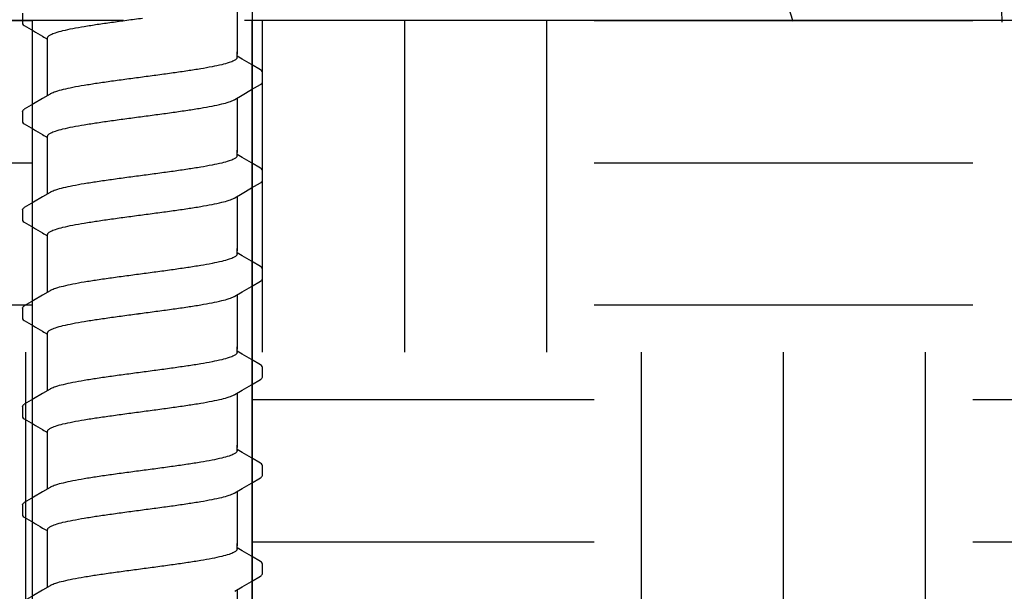
# Model space of a CAD drawing. Extents: x -2 to 114, y -7 to 28.
# Drawn here: x 78 to 80, y 12 to 14 of the extents above; entities that cross this region are included whole.
import ezdxf

# ---------------------------------------------------------------- set-up
doc = ezdxf.new("R2010")
doc.units = 0
doc.header["$MEASUREMENT"] = 0
for name, color, linetype in [('HI-DETL-FINE', 249, 'Continuous'), ('HI-DIMS', 1, 'Continuous'), ('HI-HTCH-FILL', 9, 'Continuous')]:
    doc.layers.add(name, color=color, linetype=linetype)
doc.layers.add('HI-GRND', color=6, linetype='Continuous', lineweight=25)
doc.layers.add('REF', color=5, linetype='Continuous', plot=False)
doc.styles.add('HUNTER', font='ARIALN_0.TTF')
doc.dimstyles.new('HUNTER-METRIC', dxfattribs={"dimtxt": 0.125, "dimasz": 0.1, "dimexe": 0.05, "dimexo": 0.05, "dimgap": 0.09, "dimtad": 0, "dimtoh": 1, "dimdec": 3, "dimzin": 3, "dimdsep": 46, "dimlunit": 4, "dimtxsty": 'HUNTER', "dimblk": 'ARCHTICK', "dimcen": 0.1, "dimclrd": 249, "dimclre": 249, "dimclrt": 1, "dimadec": 4, "dimazin": 2, "dimtfac": 1, "dimtdec": 3, "dimtofl": 0, "dimtmove": 2, "dimatfit": 0, "dimfxl": 1, "dimfrac": 2, "dimtolj": 1, "dimtzin": 0, "dimarcsym": 0})

# ---------------------------------------------------------------- blocks, each defined once
blk = doc.blocks.new('_ARCHTICK')
at = {"const_width": 0.15}
blk.add_lwpolyline([(-0.5, -0.5), (0.5, 0.5)], dxfattribs=at)
blk = doc.blocks.new('*D8')
at = {"layer": 'Defpoints', "color": 0, "transparency": 16777216}
for p in [(77.2348, 27.5087), (83.4173, 27.5087), (82.9742, 13.9459)]:
    blk.add_point(p, dxfattribs=at)
at = {"layer": 'HI-DIMS', "color": 249, "lineweight": -2, "transparency": 16777216}
for p, q in [((77.4348, 27.5087), (83.6173, 27.5087)), ((83.4173, 27.5087), (83.4173, 24.4555)), ((83.4173, 13.9459), (83.4173, 17.7035)), ((83.1742, 13.9459), (83.6173, 13.9459))]:
    blk.add_line(p, q, dxfattribs=at)
at = {"layer": 'HI-DIMS', "color": 249, "lineweight": -2, "transparency": 16777216, "xscale": 0.4, "yscale": 0.4, "zscale": 0.4}
for p, rotation in [((83.4173, 27.5087), 90), ((83.4173, 13.9459), 270)]:
    blk.add_blockref('_ARCHTICK', p, dxfattribs=dict(at, rotation=rotation))
at = {"layer": 'HI-DIMS', "color": 1, "transparency": 16777216, "insert": (83.4173, 21.0795), "char_height": 0.5, "width": 6.667982, "attachment_point": 5, "rotation": 90, "style": 'HUNTER'}
blk.add_mtext('\\A1;REFER TO PLAN\\PMIN. 12" [30CM] U.N.O.', dxfattribs=at)
blk = doc.blocks.new('*D11')
at = {"layer": 'Defpoints', "color": 0, "transparency": 16777216}
for p in [(82.9742, 13.9459), (78.1457, 5.6851), (83.4173, 5.6851)]:
    blk.add_point(p, dxfattribs=at)
at = {"layer": 'HI-DIMS', "color": 249, "lineweight": -2, "transparency": 16777216}
for p, q in [((83.1742, 13.9459), (83.6173, 13.9459)), ((83.4173, 13.9459), (83.4173, 13.2567)), ((83.7923, 8.6199), (83.4173, 8.8699)), ((83.0423, 8.3699), (83.7923, 8.6199)), ((83.4173, 8.1199), (83.0423, 8.3699)), ((83.4173, 5.6851), (83.4173, 8.1199)), ((78.3457, 5.6851), (83.6173, 5.6851))]:
    blk.add_line(p, q, dxfattribs=at)
at = {"layer": 'HI-DIMS', "color": 249, "lineweight": -2, "transparency": 16777216, "xscale": 0.4, "yscale": 0.4, "zscale": 0.4}
for p, rotation in [((83.4173, 13.9459), 90), ((83.4173, 5.6851), 270)]:
    blk.add_blockref('_ARCHTICK', p, dxfattribs=dict(at, rotation=rotation))
at = {"layer": 'HI-DIMS', "color": 1, "transparency": 16777216, "insert": (83.4173, 11.0633), "char_height": 0.5, "width": 3.880537, "attachment_point": 5, "rotation": 90, "style": 'HUNTER'}
blk.add_mtext('\\A1;MIN. 18" [45CM] U.N.O.', dxfattribs=at)

msp = doc.modelspace()

# ---------------------------------------------------------------- hatches: boundary and pattern name
at = {"layer": 'HI-HTCH-FILL'}
h = msp.add_hatch(dxfattribs=at)
h.set_pattern_fill('EARTH', color=256, scale=4)
h.set_pattern_definition([(0, (71.0872, 7.1938), (1, 1), [1, -1]), (0, (71.0872, 7.5688), (1, 1), [1, -1]), (0, (71.0872, 7.9438), (1, 1), [1, -1]), (90, (71.2122, 8.0688), (-1, 1), [1, -1]), (90, (71.5872, 8.0688), (-1, 1), [1, -1]), (90, (71.9622, 8.0688), (-1, 1), [1, -1])])
edge = h.paths.add_edge_path()
edge.add_line((77.0674, 13.9459), (77.6053, 13.9459))
edge.add_line((77.6053, 13.9459), (77.6053, 8.7463))
edge.add_line((77.6053, 8.7463), (77.7209, 8.7146))
edge.add_line((77.7209, 8.7146), (76.9137, 8.8134))
edge.add_line((76.9137, 8.8134), (76.1934, 8.7031))
edge.add_line((76.1934, 8.7031), (75.4733, 8.6927))
edge.add_line((75.4733, 8.6927), (75.1, 8.4526))
edge.add_line((75.1, 8.4526), (71.92, 8.4526))
edge.add_line((71.92, 8.4526), (75.934, 10.7701))
edge.add_line((75.934, 10.7701), (75.9828, 10.6854))
edge.add_line((75.9828, 10.6854), (76.9795, 11.2586))
edge.add_arc((76.7224, 11.7039), 0.5142, 300, 360)
edge.add_line((77.2367, 11.7039), (77.2346, 12.8536))
edge.add_line((77.2346, 12.8536), (77.188, 12.8536))
edge.add_line((77.188, 12.8536), (77.1874, 13.0247))
edge.add_line((77.1874, 13.0247), (77.0582, 13.0247))
edge.add_line((77.0582, 13.0247), (77.0674, 13.9459))
edge.add_line((77.0674, 13.9459), (77.8457, 13.9459))
h = msp.add_hatch(dxfattribs=at)
h.set_pattern_fill('EARTH', color=256, scale=4)
h.set_pattern_definition([(0, (71.0872, 7.1938), (1, 1), [1, -1]), (0, (71.0872, 7.5688), (1, 1), [1, -1]), (0, (71.0872, 7.9438), (1, 1), [1, -1]), (90, (71.2122, 8.0688), (-1, 1), [1, -1]), (90, (71.5872, 8.0688), (-1, 1), [1, -1]), (90, (71.9622, 8.0688), (-1, 1), [1, -1])])
h.paths.add_polyline_path([(81.2509, 13.9459), (80.7486, 12.7085), (80.4003, 11.8507), (80.301, 10.892), (79.9722, 10.4448), (79.8836, 9.693), (79.1968, 9.2549), (78.752, 9.2257), (78.1857, 9.0917), (78.1857, 13.9459)])

# ---------------------------------------------------------------- linework, layer by layer
at = {"layer": 'HI-DETL-FINE'}
for p, q in [((77.579, 13.9644), (77.579, 13.9373)), ((78.159, 13.8434), (78.1457, 13.8513)), ((78.2124, 13.7824), (78.2124, 13.8098)), ((77.579, 13.7049), (77.579, 13.6778)), ((78.159, 13.5839), (78.1457, 13.5918)), ((78.2124, 13.5229), (78.2124, 13.5502)), ((77.579, 13.4454), (77.579, 13.4183)), ((78.159, 13.3244), (78.1457, 13.3323)), ((78.2124, 13.2634), (78.2124, 13.2907)), ((77.579, 13.1859), (77.579, 13.1588)), ((78.159, 13.0649), (78.1457, 13.0728)), ((78.2124, 13.0039), (78.2124, 13.0312)), ((77.579, 12.9264), (77.579, 12.8993)), ((78.159, 12.8054), (78.1457, 12.8133)), ((78.2124, 12.7444), (78.2124, 12.7717)), ((77.579, 12.6669), (77.579, 12.6398)), ((78.159, 12.5459), (78.1457, 12.5538)), ((78.2124, 12.4849), (78.2124, 12.5122))]:
    msp.add_line(p, q, dxfattribs=at)
for points in [[(78.1457, 13.9997), (78.1457, 13.8566)], [(77.6457, 13.8566), (77.6457, 13.8992)], [(77.6457, 13.7472), (77.6457, 13.8624)], [(78.1457, 13.8476), (78.1457, 13.8624)], [(78.2073, 13.8151), (78.1834, 13.8291), (78.159, 13.8434)], [(78.1394, 13.7365), (78.1593, 13.7482), (78.1837, 13.7626), (78.2074, 13.7764)], [(77.6521, 13.7509), (77.6324, 13.7393), (77.608, 13.7249), (77.5841, 13.7109)], [(78.1457, 13.7402), (78.1457, 13.5971)], [(77.6457, 13.5971), (77.6457, 13.6397)], [(77.6457, 13.4877), (77.6457, 13.6029)], [(78.1457, 13.5881), (78.1457, 13.6029)], [(78.2073, 13.5556), (78.1834, 13.5696), (78.159, 13.5839)], [(78.1394, 13.477), (78.1593, 13.4887), (78.1837, 13.5031), (78.2074, 13.5169)], [(77.6521, 13.4914), (77.6324, 13.4798), (77.608, 13.4654), (77.5841, 13.4514)], [(78.1457, 13.4807), (78.1457, 13.3376)], [(77.6457, 13.3376), (77.6457, 13.3802)], [(77.6457, 13.2282), (77.6457, 13.3434)], [(78.1457, 13.3286), (78.1457, 13.3434)], [(78.2073, 13.2961), (78.1834, 13.3101), (78.159, 13.3244)], [(78.1394, 13.2175), (78.1593, 13.2292), (78.1837, 13.2436), (78.2074, 13.2574)], [(77.6521, 13.2319), (77.6324, 13.2203), (77.608, 13.2059), (77.5841, 13.1919)], [(78.1457, 13.2212), (78.1457, 13.0781)], [(77.6457, 13.0781), (77.6457, 13.1207)], [(77.6457, 12.9687), (77.6457, 13.0839)], [(78.1457, 13.0691), (78.1457, 13.0839)], [(78.2073, 13.0366), (78.1834, 13.0506), (78.159, 13.0649)], [(78.1394, 12.958), (78.1593, 12.9697), (78.1837, 12.9841), (78.2074, 12.9979)], [(77.6521, 12.9724), (77.6324, 12.9608), (77.608, 12.9464), (77.5841, 12.9324)], [(78.1457, 12.9617), (78.1457, 12.8186)], [(77.6457, 12.8186), (77.6457, 12.8612)], [(77.6457, 12.7091), (77.6457, 12.8244)], [(78.1457, 12.8096), (78.1457, 12.8244)], [(78.2073, 12.7771), (78.1834, 12.7911), (78.159, 12.8054)], [(78.1394, 12.6984), (78.1593, 12.7102), (78.1837, 12.7246), (78.2074, 12.7384)], [(77.6521, 12.7129), (77.6324, 12.7013), (77.608, 12.6869), (77.5841, 12.6729)], [(78.1457, 12.7022), (78.1457, 12.5591)], [(77.6457, 12.5591), (77.6457, 12.6017)], [(77.6457, 12.4496), (77.6457, 12.5649)], [(78.1457, 12.5501), (78.1457, 12.5649)], [(78.2073, 12.5176), (78.1834, 12.5316), (78.159, 12.5459)], [(78.1394, 12.4389), (78.1593, 12.4507), (78.1837, 12.4651), (78.2074, 12.4789)], [(77.6521, 12.4534), (77.6324, 12.4418), (77.608, 12.4274), (77.5841, 12.4134)], [(78.1457, 12.4427), (78.1457, 12.2996)]]:
    msp.add_lwpolyline(points, dxfattribs=at)
for centre, radius, start, end in [((82.0263, 14.7391), 2.5417, 163.2124, 198.2362), ((78.3768, 13.8896), 1.7893, 1.6477, 33.7994)]:
    msp.add_arc(centre, radius, start, end, dxfattribs=at)
for points, knots in [([(77.579, 13.9373), (77.579, 13.9371), (77.5793, 13.9345), (77.5821, 13.9328), (77.5841, 13.9318), (77.5921, 13.9271), (77.6, 13.9224), (77.608, 13.9178), (77.6161, 13.913), (77.6242, 13.9082), (77.6324, 13.9034), (77.6368, 13.9008), (77.6413, 13.8981), (77.6457, 13.8955)], [0.191889, 0.191889, 0.191889, 0.191889, 0.192146, 0.194166, 0.194166, 0.194166, 1.194166, 1.194166, 1.194166, 2.194166, 2.194166, 2.194166, 2.741554, 2.741554, 2.741554, 2.741554]), ([(77.6457, 13.8992), (77.6457, 13.9002), (77.6471, 13.904), (77.6549, 13.9087), (77.6682, 13.9138), (77.688, 13.9191), (77.7134, 13.9244), (77.7436, 13.9298), (77.7778, 13.9352), (77.8152, 13.9405), (77.8549, 13.946), (77.882, 13.9496), (77.8957, 13.9514)], [0, 0, 0, 0, 0.0028473, 0.0114934, 0.0258033, 0.0463068, 0.0725906, 0.1036217, 0.1383195, 0.1764436, 0.2170399, 0.2584844, 0.2584844, 0.2584844, 0.2584844]), ([(78.1457, 13.8476), (78.1457, 13.8466), (78.1442, 13.8428), (78.1364, 13.8382), (78.1231, 13.833), (78.1035, 13.8278), (78.0784, 13.8225), (78.0484, 13.8172), (78.0141, 13.8118), (77.9765, 13.8064), (77.9366, 13.8009), (77.9094, 13.7973), (77.8957, 13.7955)], [0, 0, 0, 0, 0.0028648, 0.0116454, 0.0259756, 0.0461838, 0.0721254, 0.1028876, 0.1376402, 0.1761334, 0.2169553, 0.2584221, 0.2584221, 0.2584221, 0.2584221]), ([(78.2124, 13.8096), (78.2124, 13.8098), (78.2121, 13.8124), (78.2093, 13.8141), (78.2073, 13.8151)], [0.191895568, 0.191895568, 0.191895568, 0.191895568, 0.192146199, 0.194166381, 0.194166381, 0.194166381, 0.194166381]), ([(77.8957, 13.7955), (77.8821, 13.7937), (77.855, 13.7901), (77.8153, 13.7847), (77.7778, 13.7793), (77.7435, 13.7739), (77.7134, 13.7686), (77.6882, 13.7632), (77.6685, 13.7581), (77.6573, 13.7535), (77.6525, 13.7512), (77.652, 13.751)], [0, 0, 0, 0, 0.0412203, 0.0818536, 0.1202702, 0.1550438, 0.1859131, 0.212032, 0.232417, 0.2467545, 0.2483162, 0.2483162, 0.2483162, 0.2483162]), ([(78.2074, 13.7764), (78.2084, 13.7771), (78.2106, 13.7786), (78.2122, 13.781), (78.2124, 13.7824)], [0, 0, 0, 0, 0.003709197, 0.008030417, 0.008030417, 0.008030417, 0.008030417]), ([(77.8957, 13.6919), (77.9094, 13.6937), (77.9366, 13.6973), (77.9765, 13.7027), (78.0141, 13.7081), (78.0484, 13.7135), (78.0784, 13.7189), (78.1035, 13.7242), (78.123, 13.7293), (78.1342, 13.7338), (78.139, 13.7361), (78.1394, 13.7364)], [0, 0, 0, 0, 0.0414668, 0.0822887, 0.1207819, 0.1555346, 0.1862967, 0.2122383, 0.2324465, 0.2467767, 0.2483162, 0.2483162, 0.2483162, 0.2483162]), ([(77.5791, 13.7049), (77.5792, 13.707), (77.5815, 13.7091), (77.5836, 13.7107), (77.5841, 13.711)], [0, 0, 0, 0, 0.006212331, 0.007912697, 0.007912697, 0.007912697, 0.007912697]), ([(77.579, 13.6778), (77.579, 13.6775), (77.5793, 13.675), (77.5821, 13.6733), (77.5841, 13.6723), (77.5921, 13.6676), (77.6, 13.6629), (77.608, 13.6583), (77.6161, 13.6535), (77.6242, 13.6487), (77.6324, 13.6439), (77.6368, 13.6413), (77.6413, 13.6386), (77.6457, 13.636)], [0.191889, 0.191889, 0.191889, 0.191889, 0.192146, 0.194166, 0.194166, 0.194166, 1.194166, 1.194166, 1.194166, 2.194166, 2.194166, 2.194166, 2.741554, 2.741554, 2.741554, 2.741554]), ([(77.6457, 13.6397), (77.6457, 13.6407), (77.6471, 13.6445), (77.6549, 13.6492), (77.6682, 13.6543), (77.688, 13.6596), (77.7134, 13.6649), (77.7436, 13.6703), (77.7778, 13.6757), (77.8152, 13.681), (77.8549, 13.6865), (77.882, 13.69), (77.8957, 13.6919)], [0, 0, 0, 0, 0.0028473, 0.0114934, 0.0258033, 0.0463068, 0.0725906, 0.1036217, 0.1383195, 0.1764436, 0.2170399, 0.2584844, 0.2584844, 0.2584844, 0.2584844]), ([(78.1457, 13.5881), (78.1457, 13.5871), (78.1442, 13.5833), (78.1364, 13.5786), (78.1231, 13.5735), (78.1035, 13.5683), (78.0784, 13.563), (78.0484, 13.5577), (78.0141, 13.5523), (77.9765, 13.5469), (77.9366, 13.5414), (77.9094, 13.5378), (77.8957, 13.536)], [0, 0, 0, 0, 0.0028648, 0.0116454, 0.0259756, 0.0461838, 0.0721254, 0.1028876, 0.1376402, 0.1761334, 0.2169553, 0.2584221, 0.2584221, 0.2584221, 0.2584221]), ([(78.2124, 13.5501), (78.2124, 13.5503), (78.2121, 13.5529), (78.2093, 13.5546), (78.2073, 13.5556)], [0.191895568, 0.191895568, 0.191895568, 0.191895568, 0.192146199, 0.194166381, 0.194166381, 0.194166381, 0.194166381]), ([(77.8957, 13.536), (77.8821, 13.5342), (77.855, 13.5306), (77.8153, 13.5252), (77.7778, 13.5198), (77.7435, 13.5144), (77.7134, 13.5091), (77.6882, 13.5037), (77.6685, 13.4986), (77.6573, 13.494), (77.6525, 13.4917), (77.652, 13.4915)], [0, 0, 0, 0, 0.0412203, 0.0818536, 0.1202702, 0.1550438, 0.1859131, 0.212032, 0.232417, 0.2467545, 0.2483162, 0.2483162, 0.2483162, 0.2483162]), ([(78.2074, 13.5169), (78.2084, 13.5176), (78.2106, 13.5191), (78.2122, 13.5215), (78.2124, 13.5229)], [0, 0, 0, 0, 0.003709197, 0.008030417, 0.008030417, 0.008030417, 0.008030417]), ([(77.8957, 13.4324), (77.9094, 13.4342), (77.9366, 13.4378), (77.9765, 13.4432), (78.0141, 13.4486), (78.0484, 13.454), (78.0784, 13.4594), (78.1035, 13.4647), (78.123, 13.4698), (78.1342, 13.4743), (78.139, 13.4766), (78.1394, 13.4769)], [0, 0, 0, 0, 0.0414668, 0.0822887, 0.1207819, 0.1555346, 0.1862967, 0.2122383, 0.2324465, 0.2467767, 0.2483162, 0.2483162, 0.2483162, 0.2483162]), ([(77.5791, 13.4454), (77.5792, 13.4475), (77.5815, 13.4496), (77.5836, 13.4512), (77.5841, 13.4515)], [0, 0, 0, 0, 0.006212331, 0.007912697, 0.007912697, 0.007912697, 0.007912697]), ([(77.579, 13.4183), (77.579, 13.418), (77.5793, 13.4155), (77.5821, 13.4138), (77.5841, 13.4128), (77.5921, 13.4081), (77.6, 13.4034), (77.608, 13.3988), (77.6161, 13.394), (77.6242, 13.3892), (77.6324, 13.3844), (77.6368, 13.3818), (77.6413, 13.3791), (77.6457, 13.3765)], [0.191889, 0.191889, 0.191889, 0.191889, 0.192146, 0.194166, 0.194166, 0.194166, 1.194166, 1.194166, 1.194166, 2.194166, 2.194166, 2.194166, 2.741554, 2.741554, 2.741554, 2.741554]), ([(77.6457, 13.3802), (77.6457, 13.3812), (77.6471, 13.385), (77.6549, 13.3897), (77.6682, 13.3948), (77.688, 13.4001), (77.7134, 13.4054), (77.7436, 13.4108), (77.7778, 13.4162), (77.8152, 13.4215), (77.8549, 13.4269), (77.882, 13.4305), (77.8957, 13.4324)], [0, 0, 0, 0, 0.0028473, 0.0114934, 0.0258033, 0.0463068, 0.0725906, 0.1036217, 0.1383195, 0.1764436, 0.2170399, 0.2584844, 0.2584844, 0.2584844, 0.2584844]), ([(78.1457, 13.3286), (78.1457, 13.3276), (78.1442, 13.3238), (78.1364, 13.3191), (78.1231, 13.314), (78.1035, 13.3088), (78.0784, 13.3035), (78.0484, 13.2982), (78.0141, 13.2928), (77.9765, 13.2874), (77.9366, 13.2819), (77.9094, 13.2783), (77.8957, 13.2765)], [0, 0, 0, 0, 0.0028648, 0.0116454, 0.0259756, 0.0461838, 0.0721254, 0.1028876, 0.1376402, 0.1761334, 0.2169553, 0.2584221, 0.2584221, 0.2584221, 0.2584221]), ([(78.2124, 13.2906), (78.2124, 13.2908), (78.2121, 13.2934), (78.2093, 13.2951), (78.2073, 13.2961)], [0.191895568, 0.191895568, 0.191895568, 0.191895568, 0.192146199, 0.194166381, 0.194166381, 0.194166381, 0.194166381]), ([(77.8957, 13.2765), (77.8821, 13.2747), (77.855, 13.2711), (77.8153, 13.2657), (77.7778, 13.2603), (77.7435, 13.2549), (77.7134, 13.2496), (77.6882, 13.2442), (77.6685, 13.2391), (77.6573, 13.2345), (77.6525, 13.2322), (77.652, 13.232)], [0, 0, 0, 0, 0.0412203, 0.0818536, 0.1202702, 0.1550438, 0.1859131, 0.212032, 0.232417, 0.2467545, 0.2483162, 0.2483162, 0.2483162, 0.2483162]), ([(78.2074, 13.2574), (78.2084, 13.258), (78.2106, 13.2595), (78.2122, 13.262), (78.2124, 13.2634)], [0, 0, 0, 0, 0.003709197, 0.008030417, 0.008030417, 0.008030417, 0.008030417]), ([(77.8957, 13.1729), (77.9094, 13.1747), (77.9366, 13.1783), (77.9765, 13.1837), (78.0141, 13.1891), (78.0484, 13.1945), (78.0784, 13.1999), (78.1035, 13.2052), (78.123, 13.2103), (78.1342, 13.2148), (78.139, 13.2171), (78.1394, 13.2174)], [0, 0, 0, 0, 0.0414668, 0.0822887, 0.1207819, 0.1555346, 0.1862967, 0.2122383, 0.2324465, 0.2467767, 0.2483162, 0.2483162, 0.2483162, 0.2483162]), ([(77.5791, 13.1859), (77.5792, 13.188), (77.5815, 13.1901), (77.5836, 13.1917), (77.5841, 13.192)], [0, 0, 0, 0, 0.006212331, 0.007912697, 0.007912697, 0.007912697, 0.007912697]), ([(77.579, 13.1588), (77.579, 13.1585), (77.5793, 13.156), (77.5821, 13.1543), (77.5841, 13.1533), (77.5921, 13.1486), (77.6, 13.1439), (77.608, 13.1392), (77.6161, 13.1345), (77.6242, 13.1297), (77.6324, 13.1249), (77.6368, 13.1223), (77.6413, 13.1196), (77.6457, 13.117)], [0.191889, 0.191889, 0.191889, 0.191889, 0.192146, 0.194166, 0.194166, 0.194166, 1.194166, 1.194166, 1.194166, 2.194166, 2.194166, 2.194166, 2.741554, 2.741554, 2.741554, 2.741554]), ([(77.6457, 13.1207), (77.6457, 13.1217), (77.6471, 13.1255), (77.6549, 13.1301), (77.6682, 13.1353), (77.688, 13.1406), (77.7134, 13.1459), (77.7436, 13.1513), (77.7778, 13.1566), (77.8152, 13.162), (77.8549, 13.1674), (77.882, 13.171), (77.8957, 13.1729)], [0, 0, 0, 0, 0.0028473, 0.0114934, 0.0258033, 0.0463068, 0.0725906, 0.1036217, 0.1383195, 0.1764436, 0.2170399, 0.2584844, 0.2584844, 0.2584844, 0.2584844]), ([(78.1457, 13.0691), (78.1457, 13.0681), (78.1442, 13.0643), (78.1364, 13.0596), (78.1231, 13.0545), (78.1035, 13.0493), (78.0784, 13.044), (78.0484, 13.0387), (78.0141, 13.0333), (77.9765, 13.0279), (77.9366, 13.0224), (77.9094, 13.0188), (77.8957, 13.017)], [0, 0, 0, 0, 0.0028648, 0.0116454, 0.0259756, 0.0461838, 0.0721254, 0.1028876, 0.1376402, 0.1761334, 0.2169553, 0.2584221, 0.2584221, 0.2584221, 0.2584221]), ([(78.2124, 13.031), (78.2124, 13.0313), (78.2121, 13.0339), (78.2093, 13.0355), (78.2073, 13.0366)], [0.191895568, 0.191895568, 0.191895568, 0.191895568, 0.192146199, 0.194166381, 0.194166381, 0.194166381, 0.194166381]), ([(77.8957, 13.017), (77.8821, 13.0152), (77.855, 13.0116), (77.8153, 13.0062), (77.7778, 13.0008), (77.7435, 12.9954), (77.7134, 12.9901), (77.6882, 12.9847), (77.6685, 12.9796), (77.6573, 12.975), (77.6525, 12.9727), (77.652, 12.9725)], [0, 0, 0, 0, 0.0412203, 0.0818536, 0.1202702, 0.1550438, 0.1859131, 0.212032, 0.232417, 0.2467545, 0.2483162, 0.2483162, 0.2483162, 0.2483162]), ([(78.2074, 12.9979), (78.2084, 12.9985), (78.2106, 13), (78.2122, 13.0025), (78.2124, 13.0039)], [0, 0, 0, 0, 0.003709197, 0.008030417, 0.008030417, 0.008030417, 0.008030417]), ([(77.8957, 12.9134), (77.9094, 12.9152), (77.9366, 12.9188), (77.9765, 12.9242), (78.0141, 12.9296), (78.0484, 12.935), (78.0784, 12.9403), (78.1035, 12.9457), (78.123, 12.9508), (78.1342, 12.9553), (78.139, 12.9576), (78.1394, 12.9579)], [0, 0, 0, 0, 0.0414668, 0.0822887, 0.1207819, 0.1555346, 0.1862967, 0.2122383, 0.2324465, 0.2467767, 0.2483162, 0.2483162, 0.2483162, 0.2483162]), ([(77.5791, 12.9264), (77.5792, 12.9285), (77.5815, 12.9306), (77.5836, 12.9322), (77.5841, 12.9325)], [0, 0, 0, 0, 0.006212331, 0.007912697, 0.007912697, 0.007912697, 0.007912697]), ([(77.579, 12.8993), (77.579, 12.899), (77.5793, 12.8965), (77.5821, 12.8948), (77.5841, 12.8938), (77.5921, 12.8891), (77.6, 12.8844), (77.608, 12.8797), (77.6161, 12.875), (77.6242, 12.8702), (77.6324, 12.8654), (77.6368, 12.8627), (77.6413, 12.8601), (77.6457, 12.8575)], [0.191889, 0.191889, 0.191889, 0.191889, 0.192146, 0.194166, 0.194166, 0.194166, 1.194166, 1.194166, 1.194166, 2.194166, 2.194166, 2.194166, 2.741554, 2.741554, 2.741554, 2.741554]), ([(77.6457, 12.8612), (77.6457, 12.8622), (77.6471, 12.866), (77.6549, 12.8706), (77.6682, 12.8758), (77.688, 12.8811), (77.7134, 12.8864), (77.7436, 12.8918), (77.7778, 12.8971), (77.8152, 12.9025), (77.8549, 12.9079), (77.882, 12.9115), (77.8957, 12.9134)], [0, 0, 0, 0, 0.0028473, 0.0114934, 0.0258033, 0.0463068, 0.0725906, 0.1036217, 0.1383195, 0.1764436, 0.2170399, 0.2584844, 0.2584844, 0.2584844, 0.2584844]), ([(78.1457, 12.8096), (78.1457, 12.8086), (78.1442, 12.8048), (78.1364, 12.8001), (78.1231, 12.795), (78.1035, 12.7898), (78.0784, 12.7845), (78.0484, 12.7792), (78.0141, 12.7738), (77.9765, 12.7684), (77.9366, 12.7629), (77.9094, 12.7593), (77.8957, 12.7575)], [0, 0, 0, 0, 0.0028648, 0.0116454, 0.0259756, 0.0461838, 0.0721254, 0.1028876, 0.1376402, 0.1761334, 0.2169553, 0.2584221, 0.2584221, 0.2584221, 0.2584221]), ([(78.2124, 12.7715), (78.2124, 12.7718), (78.2121, 12.7744), (78.2093, 12.776), (78.2073, 12.7771)], [0.191895568, 0.191895568, 0.191895568, 0.191895568, 0.192146199, 0.194166381, 0.194166381, 0.194166381, 0.194166381]), ([(77.8957, 12.7575), (77.8821, 12.7557), (77.855, 12.7521), (77.8153, 12.7467), (77.7778, 12.7413), (77.7435, 12.7359), (77.7134, 12.7306), (77.6882, 12.7252), (77.6685, 12.7201), (77.6573, 12.7155), (77.6525, 12.7132), (77.652, 12.713)], [0, 0, 0, 0, 0.0412203, 0.0818536, 0.1202702, 0.1550438, 0.1859131, 0.212032, 0.232417, 0.2467545, 0.2483162, 0.2483162, 0.2483162, 0.2483162]), ([(78.2074, 12.7384), (78.2084, 12.739), (78.2106, 12.7405), (78.2122, 12.743), (78.2124, 12.7444)], [0, 0, 0, 0, 0.003709197, 0.008030417, 0.008030417, 0.008030417, 0.008030417]), ([(77.8957, 12.6539), (77.9094, 12.6557), (77.9366, 12.6593), (77.9765, 12.6647), (78.0141, 12.6701), (78.0484, 12.6755), (78.0784, 12.6808), (78.1035, 12.6862), (78.123, 12.6913), (78.1342, 12.6958), (78.139, 12.6981), (78.1394, 12.6984)], [0, 0, 0, 0, 0.0414668, 0.0822887, 0.1207819, 0.1555346, 0.1862967, 0.2122383, 0.2324465, 0.2467767, 0.2483162, 0.2483162, 0.2483162, 0.2483162]), ([(77.5791, 12.6669), (77.5792, 12.669), (77.5815, 12.6711), (77.5836, 12.6727), (77.5841, 12.673)], [0, 0, 0, 0, 0.006212331, 0.007912697, 0.007912697, 0.007912697, 0.007912697]), ([(77.579, 12.6398), (77.579, 12.6395), (77.5793, 12.637), (77.5821, 12.6353), (77.5841, 12.6343), (77.5921, 12.6296), (77.6, 12.6249), (77.608, 12.6202), (77.6161, 12.6155), (77.6242, 12.6107), (77.6324, 12.6059), (77.6368, 12.6032), (77.6413, 12.6006), (77.6457, 12.598)], [0.191889, 0.191889, 0.191889, 0.191889, 0.192146, 0.194166, 0.194166, 0.194166, 1.194166, 1.194166, 1.194166, 2.194166, 2.194166, 2.194166, 2.741554, 2.741554, 2.741554, 2.741554]), ([(77.6457, 12.6017), (77.6457, 12.6027), (77.6471, 12.6065), (77.6549, 12.6111), (77.6682, 12.6163), (77.688, 12.6216), (77.7134, 12.6269), (77.7436, 12.6323), (77.7778, 12.6376), (77.8152, 12.643), (77.8549, 12.6484), (77.882, 12.652), (77.8957, 12.6539)], [0, 0, 0, 0, 0.0028473, 0.0114934, 0.0258033, 0.0463068, 0.0725906, 0.1036217, 0.1383195, 0.1764436, 0.2170399, 0.2584844, 0.2584844, 0.2584844, 0.2584844]), ([(78.1457, 12.5501), (78.1457, 12.5491), (78.1442, 12.5453), (78.1364, 12.5406), (78.1231, 12.5355), (78.1035, 12.5303), (78.0784, 12.525), (78.0484, 12.5197), (78.0141, 12.5143), (77.9765, 12.5089), (77.9366, 12.5034), (77.9094, 12.4998), (77.8957, 12.498)], [0, 0, 0, 0, 0.0028648, 0.0116454, 0.0259756, 0.0461838, 0.0721254, 0.1028876, 0.1376402, 0.1761334, 0.2169553, 0.2584221, 0.2584221, 0.2584221, 0.2584221]), ([(78.2124, 12.512), (78.2124, 12.5123), (78.2121, 12.5149), (78.2093, 12.5165), (78.2073, 12.5176)], [0.191895568, 0.191895568, 0.191895568, 0.191895568, 0.192146199, 0.194166381, 0.194166381, 0.194166381, 0.194166381]), ([(77.8957, 12.498), (77.8821, 12.4962), (77.855, 12.4926), (77.8153, 12.4872), (77.7778, 12.4818), (77.7435, 12.4764), (77.7134, 12.4711), (77.6882, 12.4657), (77.6685, 12.4606), (77.6573, 12.456), (77.6525, 12.4537), (77.652, 12.4535)], [0, 0, 0, 0, 0.0412203, 0.0818536, 0.1202702, 0.1550438, 0.1859131, 0.212032, 0.232417, 0.2467545, 0.2483162, 0.2483162, 0.2483162, 0.2483162]), ([(78.2074, 12.4789), (78.2084, 12.4795), (78.2106, 12.481), (78.2122, 12.4835), (78.2124, 12.4849)], [0, 0, 0, 0, 0.003709197, 0.008030417, 0.008030417, 0.008030417, 0.008030417])]:
    msp.add_open_spline(points, degree=3, knots=knots, dxfattribs=at)
for points in [[(77.875, 13.6891), (77.8819, 13.69), (77.8888, 13.6909), (77.8957, 13.6919)], [(77.875, 13.4296), (77.8819, 13.4305), (77.8888, 13.4314), (77.8957, 13.4324)], [(77.875, 13.1701), (77.8819, 13.171), (77.8888, 13.1719), (77.8957, 13.1729)], [(77.875, 12.9106), (77.8819, 12.9115), (77.8888, 12.9124), (77.8957, 12.9134)], [(77.875, 12.6511), (77.8819, 12.652), (77.8888, 12.6529), (77.8957, 12.6539)]]:
    msp.add_open_spline(points, degree=3, dxfattribs=at)
at = {"layer": 'HI-GRND'}
msp.add_line((78.1657, 13.9459), (82.9742, 13.9459), dxfattribs=at)
at = {"layer": 'REF'}
msp.add_lwpolyline([(78.1857, 22.6239), (78.1857, 6.1324)], dxfattribs=at)
msp.add_lwpolyline([(77.0674, 13.9459), (77.6053, 13.9459), (77.6053, 8.7463), (77.7209, 8.7146), (76.9137, 8.8134), (76.1934, 8.7031), (75.4733, 8.6927), (75.1, 8.4526), (71.92, 8.4526), (75.934, 10.7701), (75.9828, 10.6854), (76.9795, 11.2586, 0.267949), (77.2367, 11.7039), (77.2346, 12.8536), (77.188, 12.8536), (77.1874, 13.0247), (77.0582, 13.0247), (77.0674, 13.9459), (77.8457, 13.9459)], format="xyb", dxfattribs=at)
msp.add_lwpolyline([(81.2509, 13.9459), (80.7486, 12.7085), (80.4003, 11.8507), (80.301, 10.892), (79.9722, 10.4448), (79.8836, 9.693), (79.1968, 9.2549), (78.752, 9.2257), (78.1857, 9.0917), (78.1857, 13.9459)], close=True, dxfattribs=at)

# ---------------------------------------------------------------- dimensions: what is measured, and where the dimension line sits
at = {"layer": 'HI-DIMS'}
for base, p2, text, picture, middle in [((83.4173, 27.5087), (77.2348, 27.5087), 'REFER TO PLAN\\PMIN. 12" [30CM] U.N.O.', '*D8', (83.4173, 21.0795)), ((83.4173, 5.6851), (78.1457, 5.6851), 'MIN. 18" [45CM] U.N.O.', '*D11', (83.4173, 11.0633))]:
    dim = msp.add_linear_dim(base=base, p1=(82.9742, 13.9459), p2=p2, angle=90, text=text, dimstyle='HUNTER-METRIC', override={"dimscale": 4}, dxfattribs=at)
    dim.commit()
    dim.dimension.update_dxf_attribs({"geometry": picture, "text_midpoint": middle, "dimtype": 160})

doc.saveas('drawing.dxf')
